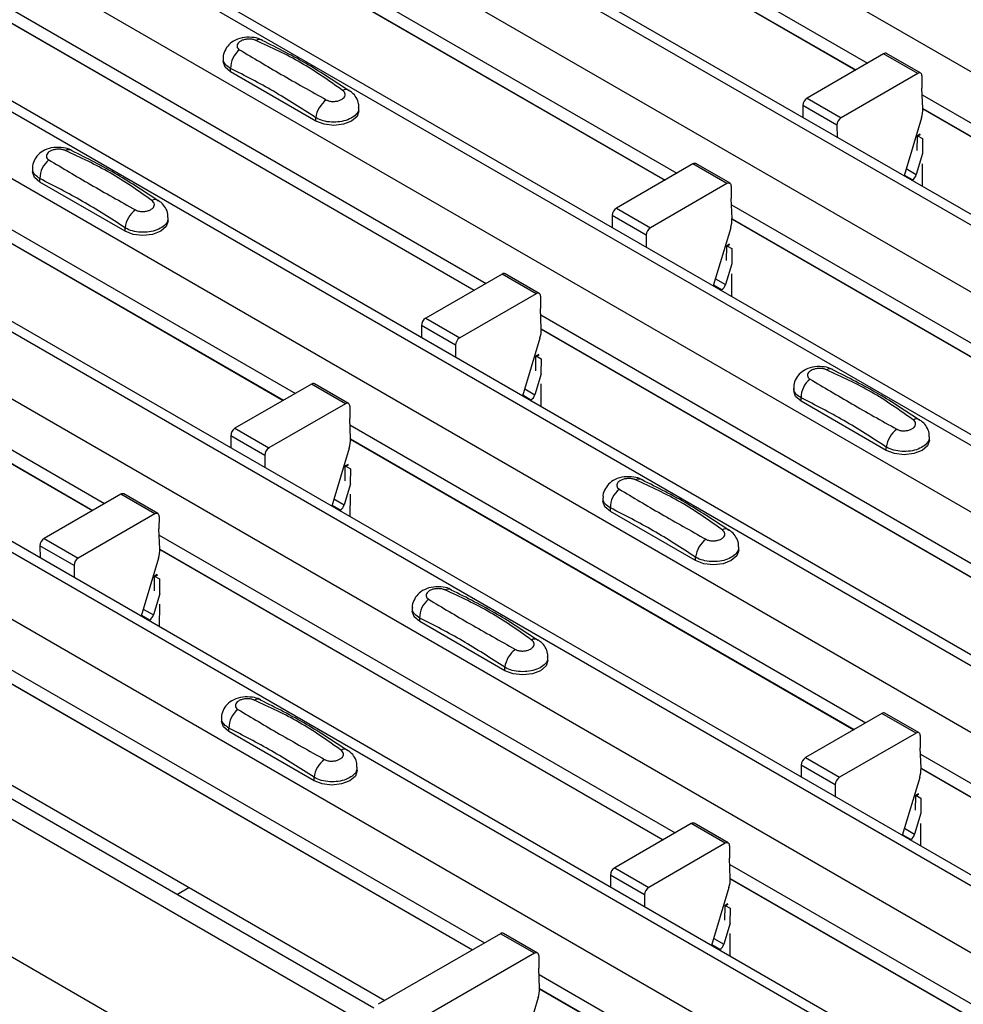
# Model space of a CAD drawing. Units: millimetres. Extents: x -10 to 1788, y 21 to 881.
# Drawn here: x 1450 to 1489, y 518 to 559 of the extents above; entities that cross this region are included whole.
import ezdxf

# ---------------------------------------------------------------- set-up
doc = ezdxf.new("R2010")
doc.units = ezdxf.units.MM
doc.layers.add('ARTICLE NUMBER', color=7, linetype='Continuous')

# ---------------------------------------------------------------- blocks, each defined once
blk = doc.blocks.new('1370166_001_ISO_view')
for p, q in [((-156.595, 166.492), (260.598, -74.348)), ((-162.11, 163.308), (255.083, -77.532)), ((255.733, -77.468), (-161.46, 163.373)), ((-164.515, 161.92), (252.678, -78.92)), ((-170.03, 158.736), (247.163, -82.104)), ((247.813, -82.04), (-169.38, 158.801)), ((-172.434, 157.349), (244.759, -83.492)), ((-177.95, 154.165), (239.243, -86.676)), ((239.893, -86.612), (-177.3, 154.229)), ((-180.354, 152.777), (236.839, -88.064)), ((231.974, -91.183), (-185.219, 149.657)), ((-185.869, 149.593), (231.324, -91.248)), ((-188.273, 148.205), (228.92, -92.636)), ((-193.789, 145.021), (223.404, -95.82)), ((224.054, -95.755), (-193.139, 145.085)), ((-196.193, 143.633), (221, -97.208)), ((208.838, -104.229), (-208.355, 136.612)), ((158.32, -17.427), (179.74, -29.793)), ((158.345, -18.007), (179.251, -30.075)), ((158.345, -18.02), (179.24, -30.082)), ((150.401, -21.999), (171.821, -34.365)), ((150.425, -22.579), (171.331, -34.647)), ((150.426, -22.591), (171.32, -34.654)), ((142.481, -26.571), (163.901, -38.937)), ((142.506, -27.151), (163.411, -39.219)), ((142.506, -27.163), (163.401, -39.225)), ((180.41, -29.406), (177.232, -31.241)), ((181.825, -30.222), (180.41, -29.406)), ((181.95, -30.21), (180.535, -29.393)), ((152.987, -29.597), (152.987, -29.731)), ((153.295, -30.16), (153.295, -30.016)), ((156.83, -32.201), (153.295, -30.16)), ((181.825, -30.222), (178.646, -32.057)), ((182.001, -30.326), (181.997, -30.837)), ((182.033, -31.676), (181.997, -30.837)), ((134.562, -31.143), (155.981, -43.508)), ((177.232, -31.241), (178.646, -32.057)), ((182.008, -31.102), (203.428, -43.468)), ((134.586, -31.723), (155.492, -43.791)), ((134.586, -31.735), (155.481, -43.797)), ((158.623, -31.772), (158.623, -31.638)), ((177.055, -31.549), (177.059, -32.051)), ((178.469, -32.365), (177.055, -31.549)), ((182.033, -31.682), (202.939, -43.75)), ((182.033, -31.694), (202.928, -43.757)), ((156.83, -32.201), (156.83, -32.057)), ((181.979, -32.062), (181.255, -34.473)), ((178.469, -32.365), (178.473, -32.867)), ((181.807, -33.421), (181.812, -32.824)), ((181.812, -32.824), (181.943, -32.754)), ((181.812, -32.824), (181.813, -32.815)), ((181.927, -32.742), (181.813, -32.805)), ((181.813, -32.815), (181.936, -32.748)), ((181.813, -32.805), (182.025, -32.922)), ((181.813, -32.815), (181.813, -32.805)), ((182.025, -32.922), (182.02, -33.544)), ((182.027, -33.548), (181.766, -34.418)), ((145.067, -34.169), (145.067, -34.303)), ((172.491, -33.978), (169.312, -35.813)), ((173.905, -34.794), (172.491, -33.978)), ((174.03, -34.782), (172.616, -33.965)), ((181.344, -34.174), (181.766, -34.418)), ((182.016, -33.971), (182.008, -34.908)), ((145.375, -34.732), (145.375, -34.588)), ((148.911, -36.773), (145.375, -34.732)), ((181.603, -34.637), (181.264, -34.442)), ((181.571, -34.655), (181.603, -34.637)), ((173.905, -34.794), (170.727, -36.629)), ((174.082, -34.898), (174.078, -35.409)), ((174.113, -36.248), (174.078, -35.409)), ((126.642, -35.715), (148.062, -48.08)), ((169.312, -35.813), (170.727, -36.629)), ((174.089, -35.674), (195.509, -48.039)), ((126.666, -36.294), (147.572, -48.363)), ((126.667, -36.307), (147.561, -48.369)), ((150.703, -36.344), (150.703, -36.21)), ((169.136, -36.121), (169.14, -36.622)), ((170.55, -36.937), (169.136, -36.121)), ((174.113, -36.254), (195.019, -48.322)), ((174.114, -36.266), (195.008, -48.328)), ((148.911, -36.773), (148.911, -36.629)), ((174.059, -36.634), (173.335, -39.045)), ((170.55, -36.937), (170.554, -37.439)), ((173.888, -37.993), (173.893, -37.396)), ((174.008, -37.314), (173.893, -37.376)), ((173.893, -37.387), (174.016, -37.32)), ((173.893, -37.396), (174.023, -37.325)), ((173.893, -37.376), (174.105, -37.494)), ((173.893, -37.387), (173.893, -37.376)), ((173.893, -37.396), (173.893, -37.387)), ((174.105, -37.494), (174.1, -38.116)), ((174.107, -38.12), (173.846, -38.99)), ((164.571, -38.55), (161.393, -40.385)), ((165.986, -39.366), (164.571, -38.55)), ((166.11, -39.354), (164.696, -38.537)), ((173.425, -38.746), (173.846, -38.99)), ((174.096, -38.543), (174.089, -39.479)), ((173.683, -39.209), (173.345, -39.013)), ((173.652, -39.227), (173.683, -39.209)), ((165.986, -39.366), (162.807, -41.201)), ((166.162, -39.47), (166.158, -39.981)), ((166.194, -40.82), (166.158, -39.981)), ((161.393, -40.385), (162.807, -41.201)), ((166.169, -40.246), (187.589, -52.611)), ((161.216, -40.693), (161.22, -41.194)), ((162.63, -41.509), (161.216, -40.693)), ((166.194, -40.825), (187.099, -52.894)), ((166.194, -40.838), (187.089, -52.9)), ((166.139, -41.206), (165.416, -43.616)), ((162.63, -41.509), (162.634, -42.011)), ((165.968, -42.565), (165.973, -41.968)), ((165.973, -41.958), (166.096, -41.892)), ((165.973, -41.968), (166.104, -41.897)), ((165.973, -41.958), (165.974, -41.948)), ((165.973, -41.968), (165.973, -41.958)), ((166.088, -41.886), (165.974, -41.948)), ((165.974, -41.948), (166.186, -42.066)), ((166.186, -42.066), (166.18, -42.688)), ((166.188, -42.692), (165.927, -43.561)), ((156.652, -43.121), (153.473, -44.956)), ((158.066, -43.938), (156.652, -43.121)), ((158.191, -43.926), (156.777, -43.109)), ((165.505, -43.318), (165.927, -43.561)), ((166.177, -43.115), (166.169, -44.051)), ((176.675, -43.271), (176.675, -43.406)), ((165.764, -43.781), (165.425, -43.585)), ((176.983, -43.835), (176.983, -43.691)), ((158.066, -43.938), (154.887, -45.773)), ((158.243, -44.042), (158.238, -44.553)), ((165.732, -43.799), (165.764, -43.781)), ((180.518, -45.876), (176.983, -43.835)), ((158.274, -45.392), (158.238, -44.553)), ((153.473, -44.956), (154.887, -45.773)), ((158.25, -44.818), (179.67, -57.183)), ((153.296, -45.265), (153.3, -45.766)), ((154.711, -46.081), (153.296, -45.265)), ((182.311, -45.447), (182.311, -45.312)), ((158.22, -45.778), (157.496, -48.188)), ((158.274, -45.397), (179.18, -57.466)), ((158.275, -45.41), (179.169, -57.472)), ((180.518, -45.876), (180.518, -45.732)), ((154.711, -46.081), (154.715, -46.583)), ((158.048, -47.137), (158.053, -46.54)), ((158.053, -46.54), (158.184, -46.469)), ((158.053, -46.54), (158.054, -46.53)), ((158.169, -46.458), (158.054, -46.52)), ((158.054, -46.53), (158.177, -46.464)), ((158.054, -46.52), (158.266, -46.638)), ((158.054, -46.53), (158.054, -46.52)), ((158.266, -46.638), (158.261, -47.259)), ((158.268, -47.264), (158.007, -48.133)), ((148.732, -47.693), (145.554, -49.528)), ((150.146, -48.51), (148.732, -47.693)), ((150.271, -48.497), (148.857, -47.681)), ((158.257, -47.686), (158.249, -48.623)), ((157.844, -48.353), (157.505, -48.157)), ((157.586, -47.89), (158.007, -48.133)), ((168.756, -47.843), (168.756, -47.978)), ((150.146, -48.51), (146.968, -50.345)), ((150.323, -48.614), (150.319, -49.125)), ((157.812, -48.371), (157.844, -48.353)), ((169.063, -48.407), (169.063, -48.263)), ((172.599, -50.448), (169.063, -48.407)), ((150.354, -49.964), (150.319, -49.125)), ((150.33, -49.39), (171.75, -61.755)), ((145.377, -49.836), (145.381, -50.338)), ((146.791, -50.653), (145.377, -49.836)), ((145.554, -49.528), (146.968, -50.345)), ((150.355, -49.969), (171.26, -62.038)), ((150.355, -49.982), (171.249, -62.044)), ((174.391, -50.019), (174.391, -49.884)), ((146.791, -50.653), (146.795, -51.155)), ((150.3, -50.349), (149.576, -52.76)), ((172.599, -50.448), (172.599, -50.304)), ((150.249, -51.03), (150.134, -51.092)), ((150.134, -51.102), (150.257, -51.035)), ((150.134, -51.112), (150.264, -51.041)), ((150.134, -51.092), (150.347, -51.21)), ((150.134, -51.102), (150.134, -51.092)), ((150.134, -51.112), (150.134, -51.102)), ((150.129, -51.709), (150.134, -51.112)), ((150.347, -51.21), (150.341, -51.831)), ((150.348, -51.835), (150.087, -52.705)), ((150.338, -52.258), (150.33, -53.195)), ((149.924, -52.925), (149.586, -52.729)), ((149.666, -52.462), (150.087, -52.705)), ((160.836, -52.415), (160.836, -52.55)), ((149.893, -52.943), (149.924, -52.925)), ((161.144, -52.979), (161.144, -52.835)), ((164.679, -55.02), (161.144, -52.979)), ((142.41, -53.962), (163.83, -66.327)), ((142.435, -54.541), (163.341, -66.61)), ((142.435, -54.554), (163.33, -66.616)), ((166.472, -54.591), (166.472, -54.456)), ((164.679, -55.02), (164.679, -54.876)), ((158.633, -69.531), (136.006, -56.469)), ((159.238, -69.035), (137.609, -56.549)), ((180.34, -56.796), (177.161, -58.631)), ((181.754, -57.613), (180.34, -56.796)), ((181.879, -57.6), (180.465, -56.784)), ((152.916, -56.987), (152.916, -57.122)), ((153.224, -57.551), (153.224, -57.407)), ((156.759, -59.592), (153.224, -57.551)), ((181.754, -57.613), (178.575, -59.448)), ((181.931, -57.717), (181.927, -58.228)), ((181.962, -59.067), (181.927, -58.228)), ((142.402, -58.733), (159.693, -68.715)), ((177.161, -58.631), (178.575, -59.448)), ((181.938, -58.493), (203.358, -70.858)), ((158.552, -59.163), (158.552, -59.028)), ((176.984, -58.939), (176.989, -59.441)), ((178.399, -59.756), (176.984, -58.939)), ((181.962, -59.072), (202.868, -71.141)), ((181.963, -59.085), (202.857, -71.147)), ((156.759, -59.592), (156.759, -59.448)), ((181.908, -59.452), (181.184, -61.863)), ((178.399, -59.756), (178.403, -60.258)), ((181.736, -60.812), (181.741, -60.215)), ((181.741, -60.215), (181.872, -60.144)), ((181.741, -60.215), (181.742, -60.205)), ((181.857, -60.133), (181.742, -60.195)), ((181.742, -60.205), (181.865, -60.138)), ((181.742, -60.195), (181.954, -60.313)), ((181.742, -60.205), (181.742, -60.195)), ((181.954, -60.313), (181.949, -60.934)), ((181.956, -60.938), (181.695, -61.808)), ((172.42, -61.368), (169.242, -63.203)), ((173.834, -62.185), (172.42, -61.368)), ((173.959, -62.172), (172.545, -61.356)), ((181.274, -61.565), (181.695, -61.808)), ((181.945, -61.361), (181.937, -62.298)), ((181.532, -62.027), (181.193, -61.832)), ((181.5, -62.046), (181.532, -62.027)), ((173.834, -62.185), (170.656, -64.02)), ((174.011, -62.289), (174.007, -62.799)), ((174.042, -63.638), (174.007, -62.799)), ((169.242, -63.203), (170.656, -64.02)), ((174.018, -63.065), (195.438, -75.43)), ((169.065, -63.511), (169.069, -64.013)), ((170.479, -64.328), (169.065, -63.511)), ((174.043, -63.644), (194.948, -75.713)), ((174.043, -63.657), (194.938, -75.719)), ((151.059, -64.314), (151.564, -64.022)), ((173.988, -64.024), (173.265, -66.435)), ((170.479, -64.328), (170.483, -64.829)), ((173.817, -65.383), (173.822, -64.787)), ((173.937, -64.705), (173.822, -64.767)), ((173.822, -64.777), (173.945, -64.71)), ((173.822, -64.787), (173.953, -64.716)), ((173.822, -64.767), (174.035, -64.884)), ((173.822, -64.777), (173.822, -64.767)), ((173.822, -64.787), (173.822, -64.777)), ((174.035, -64.884), (174.029, -65.506)), ((174.037, -65.51), (173.775, -66.38)), ((164.501, -65.94), (159.419, -68.873)), ((165.915, -66.756), (164.501, -65.94)), ((166.04, -66.744), (164.626, -65.928)), ((173.354, -66.137), (173.775, -66.38)), ((174.026, -65.933), (174.018, -66.87)), ((173.612, -66.599), (173.274, -66.404)), ((173.581, -66.618), (173.612, -66.599)), ((165.915, -66.756), (160.834, -69.69)), ((166.092, -66.861), (166.087, -67.371)), ((166.123, -68.21), (166.087, -67.371)), ((166.099, -67.636), (187.518, -80.002)), ((166.123, -68.216), (187.029, -80.285)), ((166.123, -68.229), (187.018, -80.291)), ((166.069, -68.596), (165.315, -71.106))]:
    blk.add_line(p, q)
at = {"flags": 128}
for points in [[(153.295, -30.16), (153.067, -29.963), (152.987, -29.731)], [(158.623, -31.772), (158.543, -32.004), (158.315, -32.201), (157.974, -32.332), (157.573, -32.379), (157.171, -32.332), (156.83, -32.201)], [(145.375, -34.732), (145.147, -34.535), (145.067, -34.303)], [(150.703, -36.344), (150.623, -36.576), (150.395, -36.773), (150.055, -36.904), (149.653, -36.95), (149.251, -36.904), (148.911, -36.773)], [(176.983, -43.835), (176.755, -43.638), (176.675, -43.406)], [(182.311, -45.447), (182.231, -45.679), (182.003, -45.876), (181.663, -46.007), (181.261, -46.053), (180.859, -46.007), (180.518, -45.876)], [(169.063, -48.407), (168.836, -48.21), (168.756, -47.978)], [(174.391, -50.019), (174.311, -50.251), (174.084, -50.448), (173.743, -50.579), (173.341, -50.625), (172.939, -50.579), (172.599, -50.448)], [(161.144, -52.979), (160.916, -52.782), (160.836, -52.55)], [(166.472, -54.591), (166.392, -54.823), (166.164, -55.02), (165.823, -55.151), (165.422, -55.197), (165.02, -55.151), (164.679, -55.02)], [(153.224, -57.551), (152.996, -57.354), (152.916, -57.122)], [(158.552, -59.163), (158.472, -59.395), (158.244, -59.592), (157.904, -59.723), (157.502, -59.769), (157.1, -59.723), (156.759, -59.592)]]:
    blk.add_lwpolyline(points, dxfattribs=at)
for centre, radius, start, end in [((154.482, -29.123), 0.308, 64.7162, 116.8746), ((154.252, -29.996), 0.958, 127.7065, 181.2007), ((180.484, -29.508), 0.126, 65.6594, 125.651), ((181.894, -30.307), 0.109, 349.9747, 129.0695), ((158.081, -31.158), 0.269, 58.0985, 120.7288), ((157.901, -32.191), 1.079, 125.9626, 172.9), ((177.438, -31.564), 0.384, 122.5782, 177.7368), ((180.848, -31.706), 1.185, 342.5436, 1.4643), ((178.853, -32.38), 0.384, 122.5782, 177.7368), ((146.562, -33.695), 0.308, 64.7162, 116.8746), ((146.333, -34.568), 0.958, 127.7065, 181.2007), ((172.564, -34.08), 0.126, 65.6594, 125.651), ((181.391, -34.31), 0.39, 302.8432, 343.9062), ((173.974, -34.879), 0.109, 349.9747, 129.0695), ((150.161, -35.73), 0.269, 58.0985, 120.7288), ((149.982, -36.763), 1.079, 125.9626, 172.9), ((169.519, -36.136), 0.384, 122.5782, 177.7368), ((172.928, -36.278), 1.185, 342.5436, 1.4643), ((170.933, -36.952), 0.384, 122.5782, 177.7368), ((164.645, -38.652), 0.126, 65.6594, 125.651), ((173.472, -38.882), 0.39, 302.8432, 343.9062), ((166.054, -39.451), 0.109, 349.9747, 129.0695), ((161.599, -40.708), 0.384, 122.5782, 177.7368), ((165.009, -40.85), 1.185, 342.5436, 1.4643), ((163.013, -41.524), 0.384, 122.5782, 177.7368), ((178.17, -42.798), 0.308, 64.7162, 116.8746), ((177.94, -43.671), 0.958, 127.7065, 181.2007), ((156.725, -43.224), 0.126, 65.6594, 125.651), ((165.552, -43.453), 0.39, 302.8432, 343.9062), ((158.135, -44.023), 0.109, 349.9747, 129.0695), ((153.68, -45.28), 0.384, 122.5782, 177.7368), ((181.769, -44.833), 0.269, 58.0985, 120.7288), ((181.589, -45.866), 1.079, 125.9626, 172.9), ((155.094, -46.096), 0.384, 122.5782, 177.7368), ((157.089, -45.422), 1.185, 342.5436, 1.4643), ((170.25, -47.37), 0.308, 64.7162, 116.8746), ((148.805, -47.795), 0.126, 65.6594, 125.651), ((170.021, -48.243), 0.958, 127.7065, 181.2007), ((157.633, -48.025), 0.39, 302.8432, 343.9062), ((150.215, -48.595), 0.109, 349.9747, 129.0695), ((173.849, -49.405), 0.269, 58.0985, 120.7288), ((145.76, -49.852), 0.384, 122.5782, 177.7368), ((173.67, -50.437), 1.079, 125.9626, 172.9), ((149.169, -49.994), 1.185, 342.5436, 1.4643), ((147.174, -50.668), 0.384, 122.5782, 177.7368), ((162.331, -51.942), 0.308, 64.7162, 116.8746), ((162.101, -52.815), 0.958, 127.7065, 181.2007), ((149.713, -52.597), 0.39, 302.8432, 343.9062), ((165.93, -53.977), 0.269, 58.0985, 120.7288), ((165.75, -55.009), 1.079, 125.9626, 172.9), ((154.411, -56.514), 0.308, 64.7162, 116.8746), ((154.182, -57.387), 0.958, 127.7065, 181.2007), ((180.413, -56.898), 0.126, 65.6594, 125.651), ((181.823, -57.698), 0.109, 349.9747, 129.0695), ((158.01, -58.549), 0.269, 58.0985, 120.7288), ((157.831, -59.581), 1.079, 125.9626, 172.9), ((177.368, -58.955), 0.384, 122.5782, 177.7368), ((180.777, -59.097), 1.185, 342.5436, 1.4643), ((178.782, -59.771), 0.384, 122.5782, 177.7368), ((172.493, -61.47), 0.126, 65.6594, 125.651), ((181.321, -61.7), 0.39, 302.8432, 343.9062), ((173.903, -62.27), 0.109, 349.9747, 129.0695), ((169.448, -63.526), 0.384, 122.5782, 177.7368), ((172.857, -63.669), 1.185, 342.5436, 1.4643), ((170.862, -64.343), 0.384, 122.5782, 177.7368), ((164.574, -66.042), 0.126, 65.6594, 125.651), ((173.401, -66.272), 0.39, 302.8432, 343.9062), ((165.984, -66.841), 0.109, 349.9747, 129.0695), ((164.938, -68.241), 1.185, 342.5436, 1.4643)]:
    blk.add_arc(centre, radius, start, end)
for points, knots in [([(154.606, -28.847), (154.596, -28.84), (154.501, -28.773), (154.245, -28.722), (153.865, -28.705), (153.496, -28.813), (153.213, -29.011), (153.045, -29.27), (152.972, -29.481), (152.991, -29.588), (152.993, -29.6)], [0, 0, 0, 0, 0.017578, 0.169703, 0.357066, 0.540989, 0.700936, 0.844184, 0.98326, 1, 1, 1, 1]), ([(154.342, -28.848), (154.331, -28.843), (154.283, -28.824), (154.179, -28.8), (154.031, -28.791), (153.879, -28.81), (153.742, -28.855), (153.636, -28.923), (153.571, -29.007), (153.555, -29.094), (153.584, -29.178), (153.639, -29.218), (153.666, -29.238)], [0, 0, 0, 0, 0.032112, 0.133594, 0.239684, 0.349692, 0.462127, 0.575173, 0.686937, 0.79559, 0.90006, 1, 1, 1, 1]), ([(157.943, -30.927), (157.379, -30.526), (156.252, -29.727), (154.978, -29.141), (154.342, -28.848)], [0, 0, 0, 0, 0.5014041, 1, 1, 1, 1]), ([(158.211, -30.946), (157.646, -30.571), (156.449, -29.773), (155.245, -29.171), (154.609, -28.853)], [0, 0, 0, 0, 0.471228, 1, 1, 1, 1]), ([(153.666, -29.238), (154.231, -29.575), (155.357, -30.248), (156.632, -30.961), (157.267, -31.317)], [0, 0, 0, 0, 0.5014018, 1, 1, 1, 1]), ([(153.295, -30.016), (153.221, -29.966), (153.074, -29.865), (152.983, -29.71), (152.997, -29.62), (153, -29.598)], [0, 0, 0, 0, 0.429353, 0.859135, 1, 1, 1, 1]), ([(156.83, -32.057), (156.243, -31.678), (155.064, -30.918), (153.886, -30.318), (153.295, -30.016)], [0, 0, 0, 0, 0.4986, 1, 1, 1, 1]), ([(157.267, -31.317), (157.279, -31.323), (157.327, -31.349), (157.43, -31.379), (157.579, -31.389), (157.731, -31.37), (157.868, -31.324), (157.974, -31.256), (158.039, -31.173), (158.055, -31.086), (158.026, -31), (157.97, -30.951), (157.943, -30.927)], [0, 0, 0, 0, 0.032112, 0.133595, 0.239686, 0.349694, 0.462129, 0.575174, 0.686936, 0.79559, 0.90006, 1, 1, 1, 1]), ([(158.609, -31.638), (158.612, -31.587), (158.619, -31.442), (158.518, -31.223), (158.375, -31.034), (158.253, -30.959), (158.207, -30.93)], [0, 0, 0, 0, 0.175864, 0.501829, 0.812652, 1, 1, 1, 1]), ([(158.609, -31.637), (158.61, -31.683), (158.61, -31.797), (158.476, -31.967), (158.24, -32.121), (157.924, -32.222), (157.57, -32.256), (157.217, -32.219), (156.972, -32.138), (156.858, -32.073), (156.83, -32.057)], [0, 0, 0, 0, 0.094972, 0.2380494, 0.3812091, 0.5243725, 0.6675369, 0.8106431, 0.9534917, 1, 1, 1, 1]), ([(146.687, -33.419), (146.677, -33.412), (146.581, -33.345), (146.326, -33.294), (145.945, -33.277), (145.577, -33.385), (145.293, -33.583), (145.126, -33.842), (145.052, -34.053), (145.072, -34.16), (145.074, -34.172)], [0, 0, 0, 0, 0.017578, 0.169703, 0.357066, 0.540989, 0.700936, 0.844184, 0.98326, 1, 1, 1, 1]), ([(146.423, -33.42), (146.411, -33.415), (146.363, -33.396), (146.26, -33.371), (146.111, -33.363), (145.959, -33.382), (145.823, -33.427), (145.716, -33.495), (145.652, -33.579), (145.635, -33.666), (145.664, -33.749), (145.72, -33.79), (145.747, -33.81)], [0, 0, 0, 0, 0.032112, 0.133594, 0.239684, 0.349692, 0.462127, 0.575173, 0.686937, 0.79559, 0.90006, 1, 1, 1, 1]), ([(150.024, -35.499), (149.459, -35.098), (148.333, -34.299), (147.058, -33.713), (146.423, -33.42)], [0, 0, 0, 0, 0.5014041, 1, 1, 1, 1]), ([(150.291, -35.518), (149.727, -35.143), (148.529, -34.345), (147.326, -33.743), (146.69, -33.425)], [0, 0, 0, 0, 0.471228, 1, 1, 1, 1]), ([(145.747, -33.81), (146.312, -34.147), (147.438, -34.82), (148.712, -35.533), (149.348, -35.889)], [0, 0, 0, 0, 0.5014018, 1, 1, 1, 1]), ([(145.375, -34.588), (145.302, -34.538), (145.155, -34.437), (145.063, -34.282), (145.077, -34.192), (145.081, -34.17)], [0, 0, 0, 0, 0.429353, 0.859135, 1, 1, 1, 1]), ([(148.911, -36.629), (148.323, -36.25), (147.144, -35.49), (145.966, -34.889), (145.375, -34.588)], [0, 0, 0, 0, 0.4986, 1, 1, 1, 1]), ([(149.348, -35.889), (149.359, -35.895), (149.407, -35.921), (149.511, -35.951), (149.659, -35.961), (149.811, -35.942), (149.948, -35.896), (150.054, -35.828), (150.119, -35.745), (150.135, -35.658), (150.106, -35.572), (150.051, -35.523), (150.024, -35.499)], [0, 0, 0, 0, 0.032112, 0.133595, 0.239686, 0.349694, 0.462129, 0.575174, 0.686936, 0.79559, 0.90006, 1, 1, 1, 1]), ([(150.689, -36.209), (150.692, -36.159), (150.699, -36.014), (150.599, -35.795), (150.455, -35.606), (150.334, -35.531), (150.288, -35.502)], [0, 0, 0, 0, 0.175864, 0.501829, 0.812652, 1, 1, 1, 1]), ([(150.69, -36.209), (150.69, -36.255), (150.69, -36.369), (150.556, -36.539), (150.32, -36.693), (150.005, -36.794), (149.65, -36.828), (149.297, -36.79), (149.052, -36.71), (148.938, -36.645), (148.911, -36.629)], [0, 0, 0, 0, 0.094972, 0.2380494, 0.3812091, 0.5243725, 0.6675369, 0.8106431, 0.9534917, 1, 1, 1, 1]), ([(178.294, -42.522), (178.284, -42.515), (178.189, -42.448), (177.933, -42.397), (177.553, -42.38), (177.184, -42.488), (176.901, -42.686), (176.733, -42.945), (176.66, -43.156), (176.679, -43.263), (176.682, -43.275)], [0, 0, 0, 0, 0.017578, 0.169703, 0.357066, 0.540989, 0.700936, 0.844184, 0.98326, 1, 1, 1, 1]), ([(178.03, -42.523), (178.019, -42.518), (177.971, -42.499), (177.867, -42.474), (177.719, -42.466), (177.567, -42.485), (177.43, -42.53), (177.324, -42.598), (177.259, -42.681), (177.243, -42.769), (177.272, -42.852), (177.327, -42.893), (177.355, -42.913)], [0, 0, 0, 0, 0.032112, 0.133594, 0.239684, 0.349692, 0.462127, 0.575173, 0.686937, 0.79559, 0.90006, 1, 1, 1, 1]), ([(177.355, -42.913), (177.919, -43.25), (179.045, -43.923), (180.32, -44.636), (180.955, -44.992)], [0, 0, 0, 0, 0.5014018, 1, 1, 1, 1]), ([(181.631, -44.602), (181.067, -44.201), (179.94, -43.402), (178.666, -42.815), (178.03, -42.523)], [0, 0, 0, 0, 0.501404, 1, 1, 1, 1]), ([(181.899, -44.621), (181.334, -44.245), (180.137, -43.448), (178.934, -42.846), (178.297, -42.528)], [0, 0, 0, 0, 0.471228, 1, 1, 1, 1]), ([(176.983, -43.691), (176.909, -43.641), (176.762, -43.54), (176.671, -43.385), (176.685, -43.295), (176.688, -43.273)], [0, 0, 0, 0, 0.429353, 0.859135, 1, 1, 1, 1]), ([(180.518, -45.732), (179.931, -45.353), (178.752, -44.593), (177.574, -43.992), (176.983, -43.691)], [0, 0, 0, 0, 0.4986, 1, 1, 1, 1]), ([(180.955, -44.992), (180.967, -44.998), (181.015, -45.024), (181.118, -45.054), (181.267, -45.064), (181.419, -45.045), (181.556, -44.999), (181.662, -44.931), (181.727, -44.848), (181.743, -44.761), (181.714, -44.675), (181.658, -44.626), (181.631, -44.602)], [0, 0, 0, 0, 0.032112, 0.133595, 0.239686, 0.349694, 0.462129, 0.575174, 0.686936, 0.79559, 0.90006, 1, 1, 1, 1]), ([(182.297, -45.312), (182.3, -45.262), (182.307, -45.117), (182.206, -44.898), (182.063, -44.709), (181.941, -44.634), (181.895, -44.605)], [0, 0, 0, 0, 0.175864, 0.501829, 0.812652, 1, 1, 1, 1]), ([(182.297, -45.312), (182.298, -45.358), (182.298, -45.472), (182.164, -45.642), (181.928, -45.796), (181.612, -45.896), (181.258, -45.931), (180.905, -45.893), (180.66, -45.813), (180.546, -45.748), (180.518, -45.732)], [0, 0, 0, 0, 0.094972, 0.2380494, 0.3812091, 0.5243725, 0.6675369, 0.8106431, 0.9534917, 1, 1, 1, 1]), ([(170.375, -47.094), (170.365, -47.087), (170.269, -47.02), (170.014, -46.969), (169.633, -46.952), (169.265, -47.06), (168.981, -47.258), (168.814, -47.517), (168.74, -47.728), (168.76, -47.835), (168.762, -47.846)], [0, 0, 0, 0, 0.017578, 0.169703, 0.357066, 0.540989, 0.700936, 0.844184, 0.98326, 1, 1, 1, 1]), ([(170.111, -47.095), (170.099, -47.09), (170.052, -47.071), (169.948, -47.046), (169.799, -47.038), (169.648, -47.056), (169.511, -47.102), (169.404, -47.17), (169.34, -47.253), (169.324, -47.341), (169.352, -47.424), (169.408, -47.465), (169.435, -47.485)], [0, 0, 0, 0, 0.032112, 0.133594, 0.239684, 0.349692, 0.462127, 0.575173, 0.686937, 0.79559, 0.90006, 1, 1, 1, 1]), ([(173.712, -49.174), (173.147, -48.773), (172.021, -47.974), (170.746, -47.387), (170.111, -47.095)], [0, 0, 0, 0, 0.501404, 1, 1, 1, 1]), ([(173.979, -49.193), (173.415, -48.817), (172.217, -48.02), (171.014, -47.418), (170.378, -47.1)], [0, 0, 0, 0, 0.471228, 1, 1, 1, 1]), ([(169.435, -47.485), (170, -47.822), (171.126, -48.495), (172.4, -49.208), (173.036, -49.564)], [0, 0, 0, 0, 0.5014018, 1, 1, 1, 1]), ([(169.063, -48.263), (168.99, -48.213), (168.843, -48.112), (168.751, -47.957), (168.765, -47.867), (168.769, -47.845)], [0, 0, 0, 0, 0.429353, 0.859135, 1, 1, 1, 1]), ([(172.599, -50.304), (172.011, -49.925), (170.833, -49.165), (169.654, -48.564), (169.063, -48.263)], [0, 0, 0, 0, 0.4986, 1, 1, 1, 1]), ([(173.036, -49.564), (173.047, -49.57), (173.095, -49.596), (173.199, -49.626), (173.348, -49.636), (173.499, -49.617), (173.636, -49.571), (173.742, -49.502), (173.807, -49.42), (173.823, -49.333), (173.794, -49.247), (173.739, -49.198), (173.712, -49.174)], [0, 0, 0, 0, 0.032112, 0.133595, 0.239686, 0.349694, 0.462129, 0.575174, 0.686936, 0.79559, 0.90006, 1, 1, 1, 1]), ([(174.378, -49.884), (174.38, -49.833), (174.387, -49.689), (174.287, -49.47), (174.144, -49.281), (174.022, -49.206), (173.976, -49.177)], [0, 0, 0, 0, 0.175864, 0.501829, 0.812652, 1, 1, 1, 1]), ([(174.378, -49.884), (174.378, -49.93), (174.378, -50.044), (174.244, -50.214), (174.008, -50.368), (173.693, -50.468), (173.338, -50.503), (172.985, -50.465), (172.74, -50.385), (172.627, -50.32), (172.599, -50.304)], [0, 0, 0, 0, 0.094972, 0.2380494, 0.3812091, 0.5243725, 0.6675369, 0.8106431, 0.9534917, 1, 1, 1, 1]), ([(162.455, -51.666), (162.445, -51.659), (162.35, -51.592), (162.094, -51.541), (161.714, -51.524), (161.345, -51.632), (161.061, -51.83), (160.894, -52.089), (160.82, -52.299), (160.84, -52.407), (160.842, -52.418)], [0, 0, 0, 0, 0.017578, 0.169703, 0.357066, 0.540989, 0.700936, 0.844184, 0.98326, 1, 1, 1, 1]), ([(162.191, -51.667), (162.18, -51.662), (162.132, -51.642), (162.028, -51.618), (161.88, -51.61), (161.728, -51.628), (161.591, -51.674), (161.485, -51.742), (161.42, -51.825), (161.404, -51.913), (161.433, -51.996), (161.488, -52.037), (161.515, -52.057)], [0, 0, 0, 0, 0.032112, 0.133594, 0.239684, 0.349692, 0.462127, 0.575173, 0.686937, 0.79559, 0.90006, 1, 1, 1, 1]), ([(165.792, -53.746), (165.227, -53.345), (164.101, -52.546), (162.827, -51.959), (162.191, -51.667)], [0, 0, 0, 0, 0.501404, 1, 1, 1, 1]), ([(166.06, -53.765), (165.495, -53.389), (164.298, -52.592), (163.094, -51.99), (162.458, -51.671)], [0, 0, 0, 0, 0.471228, 1, 1, 1, 1]), ([(161.515, -52.057), (162.08, -52.394), (163.206, -53.066), (164.481, -53.78), (165.116, -54.136)], [0, 0, 0, 0, 0.5014018, 1, 1, 1, 1]), ([(161.144, -52.835), (161.07, -52.784), (160.923, -52.683), (160.831, -52.528), (160.846, -52.439), (160.849, -52.417)], [0, 0, 0, 0, 0.429353, 0.859135, 1, 1, 1, 1]), ([(164.679, -54.876), (164.091, -54.497), (162.913, -53.737), (161.734, -53.136), (161.144, -52.835)], [0, 0, 0, 0, 0.4986, 1, 1, 1, 1]), ([(165.116, -54.136), (165.128, -54.142), (165.176, -54.168), (165.279, -54.198), (165.428, -54.208), (165.58, -54.189), (165.716, -54.142), (165.823, -54.074), (165.888, -53.992), (165.904, -53.905), (165.875, -53.819), (165.819, -53.77), (165.792, -53.746)], [0, 0, 0, 0, 0.032112, 0.133595, 0.239686, 0.349694, 0.462129, 0.575174, 0.686936, 0.79559, 0.90006, 1, 1, 1, 1]), ([(166.458, -54.456), (166.46, -54.405), (166.467, -54.261), (166.367, -54.042), (166.224, -53.853), (166.102, -53.777), (166.056, -53.749)], [0, 0, 0, 0, 0.175864, 0.501829, 0.812652, 1, 1, 1, 1]), ([(166.458, -54.456), (166.458, -54.502), (166.459, -54.616), (166.325, -54.785), (166.089, -54.94), (165.773, -55.04), (165.419, -55.074), (165.066, -55.037), (164.821, -54.956), (164.707, -54.892), (164.679, -54.876)], [0, 0, 0, 0, 0.094972, 0.2380494, 0.3812091, 0.5243725, 0.6675369, 0.8106431, 0.9534917, 1, 1, 1, 1]), ([(154.535, -56.238), (154.526, -56.231), (154.43, -56.164), (154.175, -56.113), (153.794, -56.096), (153.426, -56.204), (153.142, -56.402), (152.975, -56.66), (152.901, -56.871), (152.921, -56.979), (152.923, -56.99)], [0, 0, 0, 0, 0.017578, 0.169703, 0.357066, 0.540989, 0.700936, 0.844184, 0.98326, 1, 1, 1, 1]), ([(154.272, -56.239), (154.26, -56.234), (154.212, -56.214), (154.109, -56.19), (153.96, -56.182), (153.808, -56.2), (153.672, -56.245), (153.565, -56.314), (153.5, -56.397), (153.484, -56.485), (153.513, -56.568), (153.569, -56.609), (153.596, -56.629)], [0, 0, 0, 0, 0.032112, 0.133594, 0.239684, 0.349692, 0.462127, 0.575173, 0.686937, 0.79559, 0.90006, 1, 1, 1, 1]), ([(157.873, -58.317), (157.308, -57.917), (156.182, -57.118), (154.907, -56.531), (154.272, -56.239)], [0, 0, 0, 0, 0.501404, 1, 1, 1, 1]), ([(158.14, -58.337), (157.576, -57.961), (156.378, -57.164), (155.175, -56.562), (154.539, -56.243)], [0, 0, 0, 0, 0.471228, 1, 1, 1, 1]), ([(153.596, -56.629), (154.16, -56.966), (155.287, -57.638), (156.561, -58.352), (157.197, -58.708)], [0, 0, 0, 0, 0.5014018, 1, 1, 1, 1]), ([(153.224, -57.407), (153.15, -57.356), (153.003, -57.255), (152.912, -57.1), (152.926, -57.011), (152.929, -56.989)], [0, 0, 0, 0, 0.429353, 0.859135, 1, 1, 1, 1]), ([(156.759, -59.448), (156.172, -59.069), (154.993, -58.309), (153.815, -57.708), (153.224, -57.407)], [0, 0, 0, 0, 0.4986, 1, 1, 1, 1]), ([(157.197, -58.708), (157.208, -58.714), (157.256, -58.74), (157.36, -58.77), (157.508, -58.78), (157.66, -58.761), (157.797, -58.714), (157.903, -58.646), (157.968, -58.564), (157.984, -58.476), (157.955, -58.39), (157.9, -58.341), (157.873, -58.317)], [0, 0, 0, 0, 0.032112, 0.133595, 0.239686, 0.349694, 0.462129, 0.575174, 0.686936, 0.79559, 0.90006, 1, 1, 1, 1]), ([(158.538, -59.028), (158.541, -58.977), (158.548, -58.832), (158.448, -58.614), (158.304, -58.425), (158.183, -58.349), (158.137, -58.321)], [0, 0, 0, 0, 0.175864, 0.501829, 0.812652, 1, 1, 1, 1]), ([(158.539, -59.028), (158.539, -59.074), (158.539, -59.188), (158.405, -59.357), (158.169, -59.512), (157.853, -59.612), (157.499, -59.646), (157.146, -59.609), (156.901, -59.528), (156.787, -59.464), (156.759, -59.448)], [0, 0, 0, 0, 0.094972, 0.2380494, 0.3812091, 0.5243725, 0.6675369, 0.8106431, 0.9534917, 1, 1, 1, 1])]:
    blk.add_open_spline(points, degree=3, knots=knots)

msp = doc.modelspace()

# ---------------------------------------------------------------- block references
at = {"layer": 'ARTICLE NUMBER'}
msp.add_blockref('1370166_001_ISO_view', (1305.381, 587.345), dxfattribs=at)

doc.saveas('drawing.dxf')
